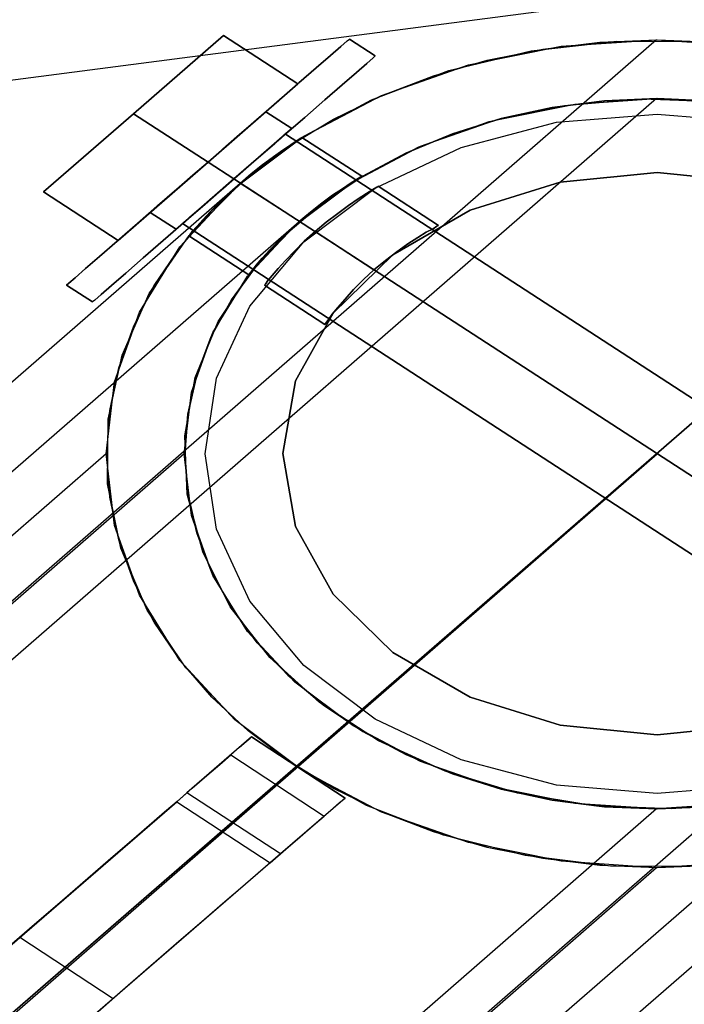
# Model space of a CAD drawing. Units: millimetres. Extents: x 0 to 12263, y 0 to 9220.
# Drawn here: x 12048 to 12119, y 9051 to 9157 of the extents above; entities that cross this region are included whole.
import ezdxf

# ---------------------------------------------------------------- set-up
doc = ezdxf.new("R2010")
doc.units = ezdxf.units.MM
doc.header["$LTSCALE"] = 700
for name, color, linetype in [('COLUMN PIH', 150, 'Continuous'), ('COLUMN RECESS BP', 170, 'Continuous'), ('CONNECTIONS', 20, 'Continuous'), ('H-01', 2, 'Continuous'), ('MPanel', 41, 'Continuous'), ('RAFTER', 52, 'Continuous')]:
    doc.layers.add(name, color=color, linetype=linetype)

msp = doc.modelspace()

# ---------------------------------------------------------------- linework, layer by layer
for p, q in [((12182.78, 9167.85), (6932.58, 4610)), ((12033.03, 9037.58), (12116.23, 9110)), ((12116.23, 9110), (12116.23, 9110)), ((12116.23, 9110), (12116.23, 9110)), ((12116.23, 9110), (12116.23, 9110)), ((12116.23, 9110), (12116.23, 9110)), ((12116.23, 9110), (12116.23, 9110))]:
    msp.add_line(p, q)
at = {"layer": 'COLUMN PIH'}
for p, q in [((12110.05, 9154.21), (12116.23, 9154.46)), ((12110.05, 9154.21), (12116.23, 9154.46)), ((12116.23, 9154.46), (12122.41, 9154.21)), ((12116.23, 9154.46), (12122.41, 9154.21)), ((12097.97, 9152.27), (12103.94, 9153.48)), ((12097.97, 9152.27), (12103.94, 9153.48)), ((12103.94, 9153.48), (12110.05, 9154.21)), ((12103.94, 9153.48), (12110.05, 9154.21)), ((12092.19, 9150.6), (12097.97, 9152.27)), ((12092.19, 9150.6), (12097.97, 9152.27)), ((12086.68, 9148.5), (12092.19, 9150.6)), ((12086.68, 9148.5), (12092.19, 9150.6)), ((12081.49, 9145.96), (12086.68, 9148.5)), ((12081.49, 9145.96), (12086.68, 9148.5)), ((12116.22, 9148.15), (12110.55, 9147.91)), ((12110.55, 9147.91), (12116.23, 9148.15)), ((12121.91, 9147.91), (12116.22, 9148.15)), ((12116.23, 9148.15), (12121.91, 9147.91)), ((12104.95, 9147.2), (12099.48, 9146.01)), ((12099.48, 9146.01), (12104.95, 9147.2)), ((12110.55, 9147.91), (12104.95, 9147.2)), ((12104.95, 9147.2), (12110.55, 9147.91)), ((12076.69, 9143.03), (12081.49, 9145.96)), ((12076.69, 9143.03), (12081.49, 9145.96)), ((12099.48, 9146.01), (12094.23, 9144.38)), ((12094.23, 9144.38), (12099.48, 9146.01)), ((12094.23, 9144.38), (12089.24, 9142.31)), ((12089.24, 9142.31), (12094.23, 9144.38)), ((12072.31, 9139.74), (12076.69, 9143.03)), ((12072.31, 9139.74), (12076.69, 9143.03)), ((12089.24, 9142.31), (12084.61, 9139.83)), ((12084.61, 9139.83), (12089.24, 9142.31)), ((12068.43, 9136.13), (12072.31, 9139.74)), ((12068.43, 9136.13), (12072.31, 9139.74)), ((12084.61, 9139.83), (12080.37, 9136.98)), ((12080.37, 9136.98), (12084.61, 9139.83)), ((12080.37, 9136.98), (12076.58, 9133.79)), ((12076.58, 9133.79), (12080.37, 9136.98)), ((12065.05, 9132.23), (12068.43, 9136.13)), ((12065.05, 9132.23), (12068.43, 9136.13)), ((12076.58, 9133.79), (12073.29, 9130.3)), ((12073.29, 9130.3), (12076.58, 9133.79)), ((12062.24, 9128.08), (12065.05, 9132.23)), ((12062.24, 9128.08), (12065.05, 9132.23)), ((12073.29, 9130.3), (12070.54, 9126.55)), ((12070.54, 9126.55), (12073.29, 9130.3)), ((12060.03, 9123.74), (12062.24, 9128.08)), ((12060.03, 9123.74), (12062.24, 9128.08)), ((12070.54, 9126.55), (12068.36, 9122.6)), ((12068.36, 9122.6), (12070.54, 9126.55)), ((12058.43, 9119.24), (12060.03, 9123.74)), ((12058.43, 9119.24), (12060.03, 9123.74)), ((12068.36, 9122.6), (12066.79, 9118.49)), ((12066.79, 9118.49), (12068.36, 9122.6)), ((12057.46, 9114.65), (12058.43, 9119.24)), ((12057.46, 9114.65), (12058.43, 9119.24)), ((12066.79, 9118.49), (12065.83, 9114.28)), ((12065.83, 9114.28), (12066.79, 9118.49)), ((12057.14, 9110.01), (12057.46, 9114.65)), ((12057.14, 9110.01), (12057.46, 9114.65)), ((12065.83, 9114.28), (12065.52, 9110.01)), ((12065.52, 9110.01), (12065.83, 9114.28)), ((12057.46, 9105.36), (12057.14, 9110.01)), ((12057.14, 9110.01), (12057.14, 9110.01)), ((12057.46, 9105.36), (12057.14, 9110.01)), ((12057.14, 9110.01), (12057.14, 9110.01)), ((12065.52, 9110.01), (12065.83, 9105.73)), ((12065.83, 9105.73), (12065.52, 9110.01)), ((12065.52, 9110.01), (12065.52, 9110.01)), ((12058.43, 9100.76), (12057.46, 9105.36)), ((12058.43, 9100.76), (12057.46, 9105.36)), ((12065.83, 9105.73), (12066.79, 9101.51)), ((12066.79, 9101.51), (12065.83, 9105.73)), ((12060.03, 9096.27), (12058.43, 9100.76)), ((12060.03, 9096.27), (12058.43, 9100.76)), ((12066.79, 9101.51), (12068.36, 9097.41)), ((12068.36, 9097.41), (12066.79, 9101.51)), ((12068.36, 9097.41), (12070.54, 9093.45)), ((12070.54, 9093.45), (12068.36, 9097.41)), ((12062.24, 9091.93), (12060.03, 9096.27)), ((12062.24, 9091.93), (12060.03, 9096.27)), ((12070.54, 9093.45), (12073.29, 9089.71)), ((12073.29, 9089.71), (12070.54, 9093.45)), ((12065.05, 9087.78), (12062.24, 9091.93)), ((12065.05, 9087.78), (12062.24, 9091.93)), ((12073.29, 9089.71), (12076.58, 9086.22)), ((12076.58, 9086.22), (12073.29, 9089.71)), ((12068.43, 9083.88), (12065.05, 9087.78)), ((12068.43, 9083.88), (12065.05, 9087.78)), ((12076.58, 9086.22), (12080.37, 9083.03)), ((12080.37, 9083.03), (12076.58, 9086.22)), ((12072.31, 9080.27), (12068.43, 9083.88)), ((12072.31, 9080.27), (12068.43, 9083.88)), ((12080.37, 9083.03), (12084.61, 9080.18)), ((12084.61, 9080.18), (12080.37, 9083.03)), ((12076.69, 9076.98), (12072.31, 9080.27)), ((12076.69, 9076.98), (12072.31, 9080.27)), ((12084.61, 9080.18), (12089.24, 9077.7)), ((12089.24, 9077.7), (12084.61, 9080.18)), ((12089.24, 9077.7), (12094.23, 9075.63)), ((12094.23, 9075.63), (12089.24, 9077.7)), ((12081.49, 9074.05), (12076.69, 9076.98)), ((12081.49, 9074.05), (12076.69, 9076.98)), ((12094.23, 9075.63), (12099.48, 9074)), ((12099.48, 9074), (12094.23, 9075.63)), ((12086.68, 9071.51), (12081.49, 9074.05)), ((12086.68, 9071.51), (12081.49, 9074.05)), ((12099.48, 9074), (12104.95, 9072.81)), ((12104.95, 9072.81), (12099.48, 9074)), ((12104.95, 9072.81), (12110.55, 9072.1)), ((12110.55, 9072.1), (12104.95, 9072.81)), ((12110.55, 9072.1), (12116.22, 9071.86)), ((12116.23, 9071.86), (12110.55, 9072.1)), ((12116.22, 9071.86), (12121.91, 9072.1)), ((12121.91, 9072.1), (12116.23, 9071.86)), ((12092.19, 9069.4), (12086.68, 9071.51)), ((12092.19, 9069.4), (12086.68, 9071.51)), ((12097.97, 9067.73), (12092.19, 9069.4)), ((12097.97, 9067.73), (12092.19, 9069.4)), ((12103.94, 9066.53), (12097.97, 9067.73)), ((12103.94, 9066.53), (12097.97, 9067.73)), ((12110.05, 9065.8), (12103.94, 9066.53)), ((12110.05, 9065.8), (12103.94, 9066.53)), ((12116.23, 9065.55), (12110.05, 9065.8)), ((12116.23, 9065.55), (12110.05, 9065.8)), ((12122.41, 9065.8), (12116.23, 9065.55)), ((12122.41, 9065.8), (12116.23, 9065.55))]:
    msp.add_line(p, q, dxfattribs=at)
at = {"layer": 'COLUMN RECESS BP'}
msp.add_ellipse((12116.23, 9110), major_axis=(-146.3, 0), ratio=0.75188, start_param=3.141593, end_param=9.424778, dxfattribs=at)
at = {"layer": 'CONNECTIONS'}
for p, q in [((12105.41, 9145.61), (12116.23, 9146.5)), ((12105.41, 9145.61), (12116.23, 9146.5)), ((12116.23, 9146.5), (12127.01, 9145.61)), ((12116.23, 9146.5), (12127.01, 9145.61)), ((12095.18, 9142.9), (12105.41, 9145.61)), ((12095.18, 9142.9), (12105.41, 9145.61)), ((12085.95, 9138.54), (12095.18, 9142.9)), ((12085.95, 9138.54), (12095.18, 9142.9)), ((12116.23, 9140.22), (12105.82, 9139.19)), ((12105.82, 9139.19), (12116.23, 9140.22)), ((12126.6, 9139.19), (12116.23, 9140.22)), ((12116.23, 9140.22), (12126.6, 9139.19)), ((12086.14, 9138.64), (12085.68, 9138.4)), ((12085.68, 9138.4), (12086.14, 9138.64)), ((12086.14, 9138.64), (12086.27, 9138.74)), ((12092.76, 9134.52), (12086.27, 9138.74)), ((12086.27, 9138.74), (12092.76, 9134.52)), ((12105.82, 9139.19), (12096.14, 9136.17)), ((12096.14, 9136.17), (12105.82, 9139.19)), ((12078.28, 9132.77), (12085.95, 9138.54)), ((12078.28, 9132.77), (12085.95, 9138.54)), ((12085, 9137.95), (12084.13, 9137.4)), ((12084.13, 9137.4), (12085, 9137.95)), ((12085.68, 9138.4), (12085, 9137.95)), ((12085, 9137.95), (12085.68, 9138.4)), ((12083.08, 9136.68), (12081.94, 9135.82)), ((12081.94, 9135.82), (12083.08, 9136.68)), ((12084.13, 9137.4), (12083.08, 9136.68)), ((12083.08, 9136.68), (12084.13, 9137.4)), ((12081.94, 9135.82), (12080.7, 9134.9)), ((12080.7, 9134.9), (12081.94, 9135.82)), ((12096.14, 9136.17), (12087.83, 9131.36)), ((12087.83, 9131.36), (12096.14, 9136.17)), ((12080.7, 9134.9), (12079.51, 9133.87)), ((12079.51, 9133.87), (12080.7, 9134.9)), ((12092.58, 9134.45), (12092.17, 9134.18)), ((12092.17, 9134.18), (12092.58, 9134.45)), ((12092.58, 9134.45), (12092.76, 9134.52)), ((12079.51, 9133.87), (12078.33, 9132.84)), ((12078.33, 9132.84), (12079.51, 9133.87)), ((12079.51, 9133.87), (12085.82, 9129.75)), ((12085.82, 9129.75), (12079.51, 9133.87)), ((12091.43, 9133.8), (12090.52, 9133.25)), ((12090.52, 9133.25), (12091.43, 9133.8)), ((12092.17, 9134.18), (12091.43, 9133.8)), ((12091.43, 9133.8), (12092.17, 9134.18)), ((12072.48, 9125.86), (12078.28, 9132.77)), ((12072.48, 9125.86), (12078.28, 9132.77)), ((12078.33, 9132.84), (12077.28, 9131.77)), ((12077.28, 9131.77), (12078.33, 9132.84)), ((12089.47, 9132.56), (12088.28, 9131.7)), ((12088.28, 9131.7), (12089.47, 9132.56)), ((12090.52, 9133.25), (12089.47, 9132.56)), ((12089.47, 9132.56), (12090.52, 9133.25)), ((12077.28, 9131.77), (12076.32, 9130.78)), ((12076.32, 9130.78), (12077.28, 9131.77)), ((12087.83, 9131.36), (12081.43, 9125.11)), ((12081.43, 9125.11), (12087.83, 9131.36)), ((12088.28, 9131.7), (12087.05, 9130.78)), ((12087.05, 9130.78), (12088.28, 9131.7)), ((12076.32, 9130.78), (12075.54, 9129.92)), ((12075.54, 9129.92), (12076.32, 9130.78)), ((12087.05, 9130.78), (12085.82, 9129.75)), ((12085.82, 9129.75), (12087.05, 9130.78)), ((12074.9, 9129.16), (12074.44, 9128.61)), ((12074.44, 9128.61), (12074.9, 9129.16)), ((12075.54, 9129.92), (12074.9, 9129.16)), ((12074.9, 9129.16), (12075.54, 9129.92)), ((12085.82, 9129.75), (12084.68, 9128.72)), ((12084.68, 9128.72), (12085.82, 9129.75)), ((12074.17, 9128.23), (12074.08, 9128.13)), ((12074.08, 9128.13), (12074.17, 9128.23)), ((12080.56, 9123.91), (12074.08, 9128.13)), ((12074.08, 9128.13), (12080.56, 9123.91)), ((12074.44, 9128.61), (12074.17, 9128.23)), ((12074.17, 9128.23), (12074.44, 9128.61)), ((12084.68, 9128.72), (12083.62, 9127.65)), ((12083.62, 9127.65), (12084.68, 9128.72)), ((12083.62, 9127.65), (12082.71, 9126.62)), ((12082.71, 9126.62), (12083.62, 9127.65)), ((12068.92, 9118.14), (12072.48, 9125.86)), ((12068.92, 9118.14), (12072.48, 9125.86)), ((12082.71, 9126.62), (12081.94, 9125.73)), ((12081.94, 9125.73), (12082.71, 9126.62)), ((12081.43, 9125.11), (12077.41, 9117.83)), ((12077.41, 9117.83), (12081.43, 9125.11)), ((12081.34, 9125.01), (12080.93, 9124.42)), ((12080.93, 9124.42), (12081.34, 9125.01)), ((12081.94, 9125.73), (12081.34, 9125.01)), ((12081.34, 9125.01), (12081.94, 9125.73)), ((12080.66, 9124.04), (12080.56, 9123.91)), ((12080.56, 9123.91), (12080.66, 9124.04)), ((12080.93, 9124.42), (12080.66, 9124.04)), ((12080.66, 9124.04), (12080.93, 9124.42)), ((12067.69, 9110), (12068.92, 9118.14)), ((12067.69, 9110), (12068.92, 9118.14)), ((12077.41, 9117.83), (12076.04, 9110.03)), ((12076.04, 9110.03), (12077.41, 9117.83)), ((12068.92, 9101.9), (12067.69, 9110)), ((12067.69, 9110), (12067.69, 9110)), ((12068.92, 9101.9), (12067.69, 9110)), ((12067.69, 9110), (12067.69, 9110)), ((12076.04, 9110.03), (12077.41, 9102.2)), ((12077.41, 9102.2), (12076.04, 9110.03)), ((12076.04, 9110.03), (12076.04, 9110.03)), ((12072.48, 9094.17), (12068.92, 9101.9)), ((12072.48, 9094.17), (12068.92, 9101.9)), ((12077.41, 9102.2), (12081.43, 9094.92)), ((12081.43, 9094.92), (12077.41, 9102.2)), ((12078.28, 9087.27), (12072.48, 9094.17)), ((12078.28, 9087.27), (12072.48, 9094.17)), ((12081.43, 9094.92), (12087.83, 9088.68)), ((12087.83, 9088.68), (12081.43, 9094.92)), ((12087.83, 9088.68), (12096.14, 9083.87)), ((12096.14, 9083.87), (12087.83, 9088.68)), ((12085.95, 9081.5), (12078.28, 9087.27)), ((12085.95, 9081.5), (12078.28, 9087.27)), ((12096.14, 9083.87), (12105.82, 9080.85)), ((12105.82, 9080.85), (12096.14, 9083.87)), ((12095.18, 9077.14), (12085.95, 9081.5)), ((12095.18, 9077.14), (12085.95, 9081.5)), ((12105.82, 9080.85), (12116.23, 9079.82)), ((12116.23, 9079.82), (12105.82, 9080.85)), ((12116.23, 9079.82), (12126.6, 9080.85)), ((12126.6, 9080.85), (12116.23, 9079.82)), ((12105.41, 9074.42), (12095.18, 9077.14)), ((12105.41, 9074.42), (12095.18, 9077.14)), ((12116.23, 9073.53), (12105.41, 9074.42)), ((12116.23, 9073.53), (12105.41, 9074.42)), ((12127.01, 9074.42), (12116.23, 9073.53)), ((12127.01, 9074.42), (12116.23, 9073.53))]:
    msp.add_line(p, q, dxfattribs=at)
at = {"layer": 'H-01'}
for p, q in [((12060.02, 9146.53), (12069.67, 9154.94)), ((12069.67, 9154.94), (12060.02, 9146.53)), ((12069.67, 9154.94), (12077.65, 9149.74)), ((12077.65, 9149.74), (12069.67, 9154.94)), ((12082.95, 9154.35), (12083.18, 9154.55)), ((12083.18, 9154.55), (12085.96, 9152.75)), ((12085.96, 9152.75), (12083.18, 9154.55)), ((12082.27, 9153.76), (12081.15, 9152.78)), ((12081.15, 9152.78), (12082.27, 9153.76)), ((12082.95, 9154.35), (12082.27, 9153.76)), ((12082.27, 9153.76), (12082.95, 9154.35)), ((12081.15, 9152.78), (12079.63, 9151.46)), ((12079.63, 9151.46), (12081.15, 9152.78)), ((12085.05, 9151.94), (12085.73, 9152.54)), ((12085.73, 9152.54), (12085.05, 9151.94)), ((12085.73, 9152.54), (12085.96, 9152.75)), ((12085.96, 9152.75), (12085.73, 9152.54)), ((12079.63, 9151.46), (12077.76, 9149.83)), ((12077.76, 9149.83), (12079.63, 9151.46)), ((12083.93, 9150.97), (12085.05, 9151.94)), ((12085.05, 9151.94), (12083.93, 9150.97)), ((12082.41, 9149.65), (12083.93, 9150.97)), ((12083.93, 9150.97), (12082.41, 9149.65)), ((12068.01, 9141.34), (12077.65, 9149.74)), ((12077.65, 9149.74), (12068.01, 9141.34)), ((12077.76, 9149.83), (12075.59, 9147.94)), ((12075.59, 9147.94), (12077.76, 9149.83)), ((12080.54, 9148.02), (12082.41, 9149.65)), ((12082.41, 9149.65), (12080.54, 9148.02)), ((12075.59, 9147.94), (12073.2, 9145.86)), ((12073.2, 9145.86), (12075.59, 9147.94)), ((12078.38, 9146.13), (12080.54, 9148.02)), ((12080.54, 9148.02), (12078.38, 9146.13)), ((12050.36, 9138.13), (12060.02, 9146.53)), ((12060.02, 9146.53), (12050.36, 9138.13)), ((12060.02, 9146.53), (12068.01, 9141.34)), ((12068.01, 9141.34), (12060.02, 9146.53)), ((12072.39, 9145.16), (12073.38, 9146.02)), ((12073.38, 9146.02), (12072.39, 9145.16)), ((12073.38, 9146.02), (12074, 9146.55)), ((12074, 9146.55), (12073.38, 9146.02)), ((12074, 9146.55), (12074.2, 9146.74)), ((12074.2, 9146.74), (12074, 9146.55)), ((12074.2, 9146.74), (12077, 9144.93)), ((12077, 9144.93), (12074.2, 9146.74)), ((12075.98, 9144.05), (12078.38, 9146.13)), ((12078.38, 9146.13), (12075.98, 9144.05)), ((12073.2, 9145.86), (12070.63, 9143.63)), ((12070.63, 9143.63), (12073.2, 9145.86)), ((12071.11, 9144.04), (12072.39, 9145.16)), ((12072.39, 9145.16), (12071.11, 9144.04)), ((12077, 9144.93), (12076.78, 9144.75)), ((12076.78, 9144.75), (12077, 9144.93)), ((12077, 9144.93), (12077, 9144.93)), ((12069.61, 9142.74), (12071.11, 9144.04)), ((12071.11, 9144.04), (12069.61, 9142.74)), ((12073.43, 9141.82), (12075.98, 9144.05)), ((12075.98, 9144.05), (12073.43, 9141.82)), ((12075.08, 9143.26), (12075.86, 9143.93)), ((12075.86, 9143.93), (12075.08, 9143.26)), ((12076.16, 9144.21), (12075.18, 9143.35)), ((12075.18, 9143.35), (12076.16, 9144.21)), ((12075.86, 9143.93), (12076.26, 9144.29)), ((12076.26, 9144.29), (12075.86, 9143.93)), ((12076.78, 9144.75), (12076.16, 9144.21)), ((12076.16, 9144.21), (12076.78, 9144.75)), ((12173.93, 9080.9), (12076.32, 9144.33)), ((12076.32, 9144.33), (12173.93, 9080.9)), ((12070.63, 9143.63), (12068.01, 9141.34)), ((12068.01, 9141.34), (12070.63, 9143.63)), ((12075.18, 9143.35), (12073.89, 9142.23)), ((12073.89, 9142.23), (12075.18, 9143.35)), ((12073.97, 9142.3), (12075.08, 9143.26)), ((12075.08, 9143.26), (12073.97, 9142.3)), ((12068.01, 9141.34), (12069.61, 9142.74)), ((12069.61, 9142.74), (12068.01, 9141.34)), ((12070.79, 9139.53), (12073.43, 9141.82)), ((12073.43, 9141.82), (12070.79, 9139.53)), ((12073.89, 9142.23), (12072.39, 9140.93)), ((12072.39, 9140.93), (12073.89, 9142.23)), ((12072.64, 9141.14), (12073.97, 9142.3)), ((12073.97, 9142.3), (12072.64, 9141.14)), ((12058.35, 9132.93), (12068.01, 9141.34)), ((12068.01, 9141.34), (12058.35, 9132.93)), ((12068.01, 9141.34), (12065.37, 9139.05)), ((12065.37, 9139.05), (12068.01, 9141.34)), ((12066.39, 9139.94), (12068.01, 9141.34)), ((12068.01, 9141.34), (12066.39, 9139.94)), ((12070.79, 9139.53), (12068.01, 9141.34)), ((12068.01, 9141.34), (12070.79, 9139.53)), ((12070.79, 9139.53), (12068.01, 9141.34)), ((12068.01, 9141.34), (12070.79, 9139.53)), ((12072.39, 9140.93), (12070.79, 9139.53)), ((12070.79, 9139.53), (12072.39, 9140.93)), ((12071.17, 9139.86), (12072.64, 9141.14)), ((12072.64, 9141.14), (12071.17, 9139.86)), ((12064.9, 9138.64), (12066.39, 9139.94)), ((12066.39, 9139.94), (12064.9, 9138.64)), ((12069.66, 9138.55), (12071.17, 9139.86)), ((12071.17, 9139.86), (12069.66, 9138.55)), ((12065.37, 9139.05), (12062.81, 9136.82)), ((12062.81, 9136.82), (12065.37, 9139.05)), ((12063.61, 9137.52), (12064.9, 9138.64)), ((12064.9, 9138.64), (12063.61, 9137.52)), ((12068.16, 9137.23), (12070.79, 9139.53)), ((12070.79, 9139.53), (12068.16, 9137.23)), ((12068.25, 9137.32), (12069.66, 9138.55)), ((12069.66, 9138.55), (12068.25, 9137.32)), ((12070.79, 9139.53), (12069.19, 9138.13)), ((12069.19, 9138.13), (12070.79, 9139.53)), ((12070.79, 9139.53), (12168.42, 9076.1)), ((12168.42, 9076.1), (12070.79, 9139.53)), ((12050.36, 9138.13), (12058.35, 9132.93)), ((12058.35, 9132.93), (12050.36, 9138.13)), ((12062.63, 9136.66), (12063.61, 9137.52)), ((12063.61, 9137.52), (12062.63, 9136.66)), ((12069.19, 9138.13), (12067.69, 9136.83)), ((12067.69, 9136.83), (12069.19, 9138.13)), ((12062.81, 9136.82), (12060.42, 9134.73)), ((12060.42, 9134.73), (12062.81, 9136.82)), ((12062.01, 9136.13), (12062.63, 9136.66)), ((12062.63, 9136.66), (12062.01, 9136.13)), ((12065.61, 9135.01), (12068.16, 9137.23)), ((12068.16, 9137.23), (12065.61, 9135.01)), ((12067.69, 9136.83), (12066.41, 9135.71)), ((12066.41, 9135.71), (12067.69, 9136.83)), ((12067.01, 9136.25), (12068.25, 9137.32)), ((12068.25, 9137.32), (12067.01, 9136.25)), ((12061.8, 9135.93), (12062.01, 9136.13)), ((12062.01, 9136.13), (12061.8, 9135.93)), ((12061.8, 9135.93), (12061.8, 9135.93)), ((12061.8, 9135.93), (12064.58, 9134.13)), ((12064.58, 9134.13), (12061.8, 9135.93)), ((12066.41, 9135.71), (12065.42, 9134.86)), ((12065.42, 9134.86), (12066.41, 9135.71)), ((12065.47, 9134.9), (12066.07, 9135.43)), ((12066.07, 9135.43), (12065.47, 9134.9)), ((12066.07, 9135.43), (12067.01, 9136.25)), ((12067.01, 9136.25), (12066.07, 9135.43)), ((12060.42, 9134.73), (12058.24, 9132.85)), ((12058.24, 9132.85), (12060.42, 9134.73)), ((12063.2, 9132.92), (12065.61, 9135.01)), ((12065.61, 9135.01), (12063.2, 9132.92)), ((12065.42, 9134.86), (12064.8, 9134.31)), ((12064.8, 9134.31), (12065.42, 9134.86)), ((12065.26, 9134.73), (12065.47, 9134.9)), ((12065.47, 9134.9), (12065.26, 9134.73)), ((12162.9, 9071.29), (12065.26, 9134.73)), ((12065.26, 9134.73), (12162.9, 9071.29)), ((12064.8, 9134.31), (12064.58, 9134.13)), ((12064.58, 9134.13), (12064.8, 9134.31)), ((12058.24, 9132.85), (12056.37, 9131.21)), ((12056.37, 9131.21), (12058.24, 9132.85)), ((12061.04, 9131.04), (12063.2, 9132.92)), ((12063.2, 9132.92), (12061.04, 9131.04)), ((12056.37, 9131.21), (12054.87, 9129.9)), ((12054.87, 9129.9), (12056.37, 9131.21)), ((12059.17, 9129.4), (12061.04, 9131.04)), ((12061.04, 9131.04), (12059.17, 9129.4)), ((12054.87, 9129.9), (12053.74, 9128.92)), ((12053.74, 9128.92), (12054.87, 9129.9)), ((12057.65, 9128.09), (12059.17, 9129.4)), ((12059.17, 9129.4), (12057.65, 9128.09)), ((12053.06, 9128.33), (12052.83, 9128.13)), ((12052.83, 9128.13), (12053.06, 9128.33)), ((12052.83, 9128.13), (12055.61, 9126.32)), ((12055.61, 9126.32), (12052.83, 9128.13)), ((12053.74, 9128.92), (12053.06, 9128.33)), ((12053.06, 9128.33), (12053.74, 9128.92)), ((12056.53, 9127.11), (12057.65, 9128.09)), ((12057.65, 9128.09), (12056.53, 9127.11)), ((12055.84, 9126.52), (12056.53, 9127.11)), ((12056.53, 9127.11), (12055.84, 9126.52)), ((12055.84, 9126.52), (12055.61, 9126.32))]:
    msp.add_line(p, q, dxfattribs=at)
at = {"layer": 'MPanel'}
for points in [[(12182.78, 9167.85, 0), (11745.26, 8788.03, 0), (11307.74, 8408.21, 0), (10870.23, 8028.39, 0), (10432.71, 7648.57, 0), (9995.2, 7268.75, 0), (9557.68, 6888.93, 0), (9120.16, 6509.11, 0), (8682.65, 6129.28, 0), (8245.13, 5749.46, 0), (7807.62, 5369.64, 0), (7370.1, 4989.82, 0), (6932.58, 4610, 0)], [(6932.58, 4610, 0), (7370.1, 4989.82, 0), (7807.62, 5369.64, 0), (8245.13, 5749.46, 0), (8682.65, 6129.28, 0), (9120.16, 6509.11, 0), (9557.68, 6888.93, 0), (9995.2, 7268.75, 0), (10432.71, 7648.57, 0), (10870.23, 8028.39, 0), (11307.74, 8408.21, 0), (11745.26, 8788.03, 0), (12182.78, 9167.85, 0)]]:
    msp.add_polyline3d(points, dxfattribs=at)
at = {"layer": 'RAFTER'}
for p, q in [((12116.16, 9154.47), (11887.51, 8955.32)), ((12105.9, 9153.78), (12116.16, 9154.47)), ((12116.16, 9154.47), (12126.44, 9153.78)), ((12095.95, 9151.77), (12105.9, 9153.78)), ((12102.7, 9153.29), (12111.88, 9154.34)), ((12111.88, 9154.34), (12121.15, 9154.29)), ((12093.86, 9151.18), (12102.7, 9153.29)), ((12086.64, 9148.5), (12095.95, 9151.77)), ((12085.56, 9148.03), (12093.86, 9151.18)), ((12116.16, 9148.16), (11890.44, 8951.59)), ((12078.18, 9144.06), (12086.64, 9148.5)), ((12106.26, 9147.42), (12114.56, 9148.13)), ((12107.37, 9147.57), (12116.16, 9148.16)), ((12114.56, 9148.13), (12122.95, 9147.81)), ((12116.16, 9148.16), (12124.97, 9147.57)), ((12078.05, 9143.96), (12085.56, 9148.03)), ((12098.2, 9145.68), (12106.26, 9147.42)), ((12098.82, 9145.85), (12107.37, 9147.57)), ((12090.62, 9142.98), (12098.2, 9145.68)), ((12090.82, 9143.05), (12098.82, 9145.85)), ((12070.9, 9138.58), (12078.18, 9144.06)), ((12071.46, 9139.05), (12078.05, 9143.96)), ((12077.96, 9143.91), (12077.56, 9143.64)), ((12077.56, 9143.64), (12077.96, 9143.91)), ((12077.96, 9143.91), (12078.09, 9143.98)), ((12084.52, 9139.81), (12078.09, 9143.98)), ((12078.09, 9143.98), (12084.52, 9139.81)), ((12076.88, 9143.2), (12076.03, 9142.63)), ((12076.03, 9142.63), (12076.88, 9143.2)), ((12077.56, 9143.64), (12076.88, 9143.2)), ((12076.88, 9143.2), (12077.56, 9143.64)), ((12083.57, 9139.22), (12090.82, 9143.05)), ((12083.77, 9139.34), (12090.62, 9142.98)), ((12075.02, 9141.9), (12073.87, 9141.04)), ((12073.87, 9141.04), (12075.02, 9141.9)), ((12076.03, 9142.63), (12075.02, 9141.9)), ((12075.02, 9141.9), (12076.03, 9142.63)), ((12073.87, 9141.04), (12072.63, 9140.06)), ((12072.63, 9140.06), (12073.87, 9141.04)), ((12072.63, 9140.06), (12071.46, 9139.05)), ((12071.46, 9139.05), (12072.63, 9140.06)), ((12084.39, 9139.74), (12083.96, 9139.47)), ((12083.96, 9139.47), (12084.39, 9139.74)), ((12084.39, 9139.74), (12084.52, 9139.81)), ((12071.46, 9139.05), (11863.54, 8958)), ((12064.99, 9132.22), (12070.9, 9138.58)), ((12065.97, 9133.45), (12071.46, 9139.05)), ((12071.46, 9139.05), (12070.32, 9138.02)), ((12070.32, 9138.02), (12071.46, 9139.05)), ((12077.79, 9134.95), (12071.46, 9139.05)), ((12077.79, 9134.95), (12071.46, 9139.05)), ((12077.34, 9134.53), (12083.57, 9139.22)), ((12077.79, 9134.95), (12083.77, 9139.34)), ((12083.28, 9139.05), (12082.43, 9138.48)), ((12082.43, 9138.48), (12083.28, 9139.05)), ((12083.96, 9139.47), (12083.28, 9139.05)), ((12083.28, 9139.05), (12083.96, 9139.47)), ((12070.32, 9138.02), (12069.21, 9136.99)), ((12069.21, 9136.99), (12070.32, 9138.02)), ((12081.38, 9137.77), (12080.21, 9136.91)), ((12080.21, 9136.91), (12081.38, 9137.77)), ((12082.43, 9138.48), (12081.38, 9137.77)), ((12081.38, 9137.77), (12082.43, 9138.48)), ((12069.21, 9136.99), (12068.23, 9135.98)), ((12068.23, 9135.98), (12069.21, 9136.99)), ((12080.21, 9136.91), (12079, 9135.96)), ((12079, 9135.96), (12080.21, 9136.91)), ((12068.23, 9135.98), (12067.44, 9135.15)), ((12067.44, 9135.15), (12068.23, 9135.98)), ((12079, 9135.96), (12077.79, 9134.95)), ((12077.79, 9134.95), (12079, 9135.96)), ((11869.88, 8953.9), (12077.79, 9134.95)), ((12066.79, 9134.41), (12066.3, 9133.87)), ((12066.3, 9133.87), (12066.79, 9134.41)), ((12067.44, 9135.15), (12066.79, 9134.41)), ((12066.79, 9134.41), (12067.44, 9135.15)), ((12072.24, 9129.08), (12077.34, 9134.53)), ((12072.86, 9129.84), (12077.79, 9134.95)), ((12077.79, 9134.95), (12076.65, 9133.92)), ((12076.65, 9133.92), (12077.79, 9134.95)), ((12061.7, 9127.24), (12065.97, 9133.45)), ((12066.04, 9133.53), (12065.94, 9133.4)), ((12065.94, 9133.4), (12066.04, 9133.53)), ((12072.37, 9129.23), (12065.94, 9133.4)), ((12065.94, 9133.4), (12072.37, 9129.23)), ((12066.3, 9133.87), (12066.04, 9133.53)), ((12066.04, 9133.53), (12066.3, 9133.87)), ((12076.65, 9133.92), (12075.57, 9132.86)), ((12075.57, 9132.86), (12076.65, 9133.92)), ((12060.65, 9125.2), (12064.99, 9132.22)), ((12075.57, 9132.86), (12074.59, 9131.86)), ((12074.59, 9131.86), (12075.57, 9132.86)), ((12074.59, 9131.86), (12073.81, 9131)), ((12073.81, 9131), (12074.59, 9131.86)), ((12073.19, 9130.26), (12072.73, 9129.7)), ((12072.73, 9129.7), (12073.19, 9130.26)), ((12073.81, 9131), (12073.19, 9130.26)), ((12073.19, 9130.26), (12073.81, 9131)), ((12068.52, 9123.04), (12072.24, 9129.08)), ((12069.11, 9124.22), (12072.86, 9129.84)), ((12072.44, 9129.33), (12072.37, 9129.23)), ((12072.37, 9129.23), (12072.44, 9129.33)), ((12072.73, 9129.7), (12072.44, 9129.33)), ((12072.44, 9129.33), (12072.73, 9129.7)), ((12058.79, 9120.61), (12061.7, 9127.24)), ((12057.97, 9117.72), (12060.65, 9125.2)), ((12066.63, 9118.21), (12069.11, 9124.22)), ((12066.23, 9116.64), (12068.52, 9123.04)), ((12057.29, 9113.74), (12058.79, 9120.61)), ((12057.09, 9110.01), (12057.97, 9117.72)), ((12065.52, 9111.95), (12066.63, 9118.21)), ((12065.45, 9110.01), (12066.23, 9116.64)), ((12057.22, 9106.77), (12057.29, 9113.74)), ((12065.78, 9105.66), (12065.52, 9111.95)), ((12057.09, 9110.01), (11867.1, 8944.57)), ((12065.45, 9110.01), (11872.94, 8942.36)), ((12166.9, 9110.01), (11943.6, 8915.55)), ((12175.25, 9110.01), (11949.41, 8913.35)), ((12057.97, 9102.3), (12057.09, 9110.01)), ((12057.09, 9110.01), (12057.09, 9110.01)), ((12066.23, 9103.38), (12065.45, 9110.01)), ((12065.45, 9110.01), (12065.45, 9110.01)), ((12058.63, 9099.87), (12057.22, 9106.77)), ((12067.44, 9099.48), (12065.78, 9105.66)), ((12068.52, 9096.95), (12066.23, 9103.38)), ((12060.65, 9094.81), (12057.97, 9102.3)), ((12061.47, 9093.22), (12058.63, 9099.87)), ((12070.38, 9093.58), (12067.44, 9099.48)), ((12072.24, 9090.93), (12068.52, 9096.95)), ((12064.99, 9087.79), (12060.65, 9094.81)), ((12065.61, 9087.01), (12061.47, 9093.22)), ((12074.63, 9088.13), (12070.38, 9093.58)), ((12077.34, 9085.48), (12072.24, 9090.93)), ((12070.9, 9081.43), (12064.99, 9087.79)), ((12079.98, 9083.3), (12074.63, 9088.13)), ((12071.03, 9081.33), (12065.61, 9087.01)), ((12154.55, 9085.07), (11946.64, 8904.02)), ((12083.57, 9080.79), (12077.34, 9085.48)), ((12086.31, 9079.17), (12079.98, 9083.3)), ((12078.18, 9075.96), (12070.9, 9081.43)), ((12077.53, 9076.38), (12071.03, 9081.33)), ((12090.82, 9076.96), (12083.57, 9080.79)), ((12072.68, 9079.6), (12065.74, 9073.6)), ((12072.11, 9079.1), (12072.53, 9079.47)), ((12072.53, 9079.47), (12072.68, 9079.6)), ((12082.71, 9073.03), (12072.68, 9079.6)), ((12072.68, 9079.6), (12082.71, 9073.03)), ((12070.45, 9077.67), (12071.4, 9078.5)), ((12071.4, 9078.5), (12072.11, 9079.1)), ((12093.46, 9075.91), (12086.31, 9079.17)), ((12069.26, 9076.64), (12070.45, 9077.67)), ((12070.45, 9077.67), (12080.48, 9071.1)), ((12067.87, 9075.44), (12069.26, 9076.64)), ((12085.01, 9072.25), (12077.53, 9076.38)), ((12098.82, 9074.17), (12090.82, 9076.96)), ((12066.32, 9074.09), (12067.87, 9075.44)), ((12086.64, 9071.51), (12078.18, 9075.96)), ((12101.24, 9073.55), (12093.46, 9075.91)), ((12064.64, 9072.64), (12066.32, 9074.09)), ((12107.37, 9072.45), (12098.82, 9074.17)), ((12065.74, 9073.6), (12064.69, 9072.68)), ((12075.78, 9067.04), (12065.74, 9073.6)), ((12082.71, 9073.03), (12075.78, 9067.04)), ((12082.57, 9072.91), (12082.71, 9073.03)), ((12109.4, 9072.2), (12101.24, 9073.55)), ((12005.92, 9021.83), (12064.64, 9072.64)), ((12064.69, 9072.68), (12063.34, 9071.52)), ((12064.64, 9072.64), (12074.66, 9066.08)), ((12080.48, 9071.1), (12081.44, 9071.94)), ((12081.44, 9071.94), (12082.13, 9072.54)), ((12082.13, 9072.54), (12082.57, 9072.91)), ((12093.27, 9069.04), (12085.01, 9072.25)), ((12116.16, 9071.86), (12107.37, 9072.45)), ((12117.79, 9071.88), (12109.4, 9072.2)), ((12124.97, 9072.45), (12116.16, 9071.86)), ((12126.08, 9072.6), (12117.79, 9071.88)), ((12116.16, 9071.86), (11926.07, 8906.32)), ((12063.34, 9071.52), (12061.7, 9070.1)), ((12079.29, 9070.08), (12080.48, 9071.1)), ((12095.95, 9068.25), (12086.64, 9071.51)), ((12061.7, 9070.1), (12059.78, 9068.44)), ((12077.9, 9068.88), (12079.29, 9070.08)), ((12076.35, 9067.53), (12077.9, 9068.88)), ((12102.05, 9066.85), (12093.27, 9069.04)), ((12059.78, 9068.44), (12057.58, 9066.54)), ((12105.9, 9066.24), (12095.95, 9068.25)), ((12074.66, 9066.08), (12076.35, 9067.53)), ((12075.78, 9067.04), (12074.72, 9066.12)), ((12111.19, 9065.72), (12102.05, 9066.85)), ((12074.66, 9066.08), (12015.95, 9015.27)), ((12057.58, 9066.54), (12055.12, 9064.4)), ((12074.72, 9066.12), (12073.38, 9064.96)), ((12116.16, 9065.55), (12105.9, 9066.24)), ((12120.47, 9065.67), (12111.19, 9065.72)), ((12126.44, 9066.24), (12116.16, 9065.55)), ((12116.16, 9065.55), (11929, 8902.59)), ((12073.38, 9064.96), (12071.74, 9063.54)), ((12055.12, 9064.4), (12052.38, 9062.03)), ((12071.74, 9063.54), (12069.82, 9061.88)), ((12052.38, 9062.03), (12049.39, 9059.45)), ((12069.82, 9061.88), (12067.61, 9059.98)), ((12049.39, 9059.45), (12046.16, 9056.65)), ((12067.61, 9059.98), (12065.14, 9057.84)), ((12047.81, 9058.08), (12057.84, 9051.52)), ((12065.14, 9057.84), (12062.41, 9055.48)), ((12062.41, 9055.48), (12059.43, 9052.89)), ((12059.43, 9052.89), (12056.2, 9050.09))]:
    msp.add_line(p, q, dxfattribs=at)

# ---------------------------------------------------------------- meshes
at = {"layer": 'MPanel'}
mesh = msp.add_polymesh((13, 13), dxfattribs=at)
for k, corner in enumerate([(12182.78, 9167.85), (11745.26, 8788.03), (11307.74, 8408.21), (10870.23, 8028.39), (10432.71, 7648.57), (9995.2, 7268.75), (9557.68, 6888.93), (9120.16, 6509.11), (8682.65, 6129.28), (8245.13, 5749.46), (7807.62, 5369.64), (7370.1, 4989.82), (6932.58, 4610), (11159.55, 9034.55), (10799.66, 8681.17), (10438.12, 8321.82), (10075.54, 7958.45), (9712.3, 7592.21), (9348.65, 7223.77), (8984.73, 6853.6), (8620.65, 6482.01), (8256.47, 6109.22), (7892.22, 5735.45), (7527.93, 5360.86), (7163.62, 4985.63), (6799.31, 4610), (10141.77, 8928.07), (9857.24, 8589.7), (9570.44, 8244.85), (9282.1, 7894.65), (8992.71, 7540.05), (8702.66, 7181.77), (8412.17, 6820.42), (8121.41, 6456.46), (7830.48, 6090.26), (7539.44, 5722.19), (7248.33, 5352.54), (6957.19, 4981.66), (6666.03, 4610), (9129.64, 8846.9), (8918.88, 8517.62), (8705.6, 8182.36), (8490.61, 7841.61), (8274.49, 7495.89), (8057.63, 7145.75), (7840.3, 6791.69), (7622.67, 6434.19), (7404.85, 6073.67), (7186.9, 5710.54), (6968.89, 5345.22), (6750.82, 4978.17), (6532.75, 4610), (8123.29, 8789.75), (7984.67, 8466.04), (7843.7, 8136.81), (7701.21, 7802.25), (7557.76, 7462.62), (7413.69, 7118.26), (7269.23, 6769.55), (7124.51, 6416.91), (6979.64, 6060.72), (6834.67, 5701.43), (6689.63, 5339.48), (6544.56, 4975.43), (6399.47, 4610), (7122.3, 8755.9), (7054.04, 8435.3), (6984.25, 8109.4), (6913.56, 7778.31), (6842.3, 7442.16), (6770.69, 7101.21), (6698.86, 6755.72), (6626.89, 6406.04), (6554.83, 6052.55), (6482.71, 5695.66), (6410.55, 5335.85), (6338.38, 4973.69), (6266.19, 4610), (6124.95, 8745.18), (6125.58, 8425.57), (6126.23, 8100.71), (6126.89, 7770.69), (6127.56, 7435.63), (6128.22, 7095.75), (6128.9, 6751.29), (6129.57, 6402.57), (6130.24, 6049.94), (6130.91, 5693.83), (6131.58, 5334.69), (6132.25, 4973.14), (6132.91, 4610), (5127.57, 8757.65), (5197.11, 8436.92), (5268.2, 8110.9), (5340.22, 7779.67), (5412.81, 7443.39), (5485.76, 7102.28), (5558.94, 6756.65), (5632.25, 6406.82), (5705.66, 6053.17), (5779.11, 5696.13), (5852.61, 5336.16), (5926.12, 4973.84), (5999.64, 4610), (4126.51, 8793.26), (4266.46, 8469.3), (4408.76, 8139.82), (4552.57, 7804.98), (4697.36, 7465.06), (4842.77, 7120.41), (4988.58, 6771.4), (5134.63, 6418.45), (5280.84, 6061.96), (5427.16, 5702.36), (5573.53, 5340.1), (5719.94, 4975.74), (5866.36, 4610), (3120.12, 8852.18), (3332.24, 8522.53), (3546.87, 8186.87), (3763.2, 7845.7), (3980.66, 7499.54), (4198.85, 7148.96), (4417.52, 6794.45), (4636.49, 6436.49), (4855.65, 6075.51), (5074.93, 5711.92), (5294.28, 5346.14), (5513.67, 4978.63), (5733.08, 4610), (2108.01, 8935.17), (2393.91, 8596.27), (2682.05, 8250.87), (2971.74, 7900.1), (3262.46, 7544.91), (3553.86, 7186.04), (3845.68, 6824.08), (4137.77, 6459.51), (4430.03, 6092.71), (4722.4, 5724.02), (5014.84, 5353.76), (5307.31, 4982.28), (5599.8, 4610), (1090.31, 9043.5), (1451.55, 8689.43), (1814.44, 8329.36), (2178.35, 7965.25), (2542.92, 7598.26), (2907.9, 7229.08), (3273.15, 6858.15), (3638.55, 6485.8), (4004.06, 6112.26), (4369.64, 5737.72), (4735.25, 5362.38), (5100.88, 4986.39), (5466.52, 4610), (67.22, 9178.72), (506.06, 8797.99), (944.89, 8417.26), (1383.73, 8036.54), (1822.56, 7655.81), (2261.4, 7275.09), (2700.23, 6894.36), (3139.07, 6513.63), (3577.9, 6132.91), (4016.74, 5752.18), (4455.57, 5371.45), (4894.41, 4990.73), (5333.24, 4610)]):
    mesh.set_mesh_vertex(divmod(k, 13), corner)
mesh = msp.add_polymesh((13, 13), dxfattribs=at)
for k, corner in enumerate([(6932.58, 4610), (6932.58, 4610), (6932.58, 4610), (6932.58, 4610), (6932.58, 4610), (6932.58, 4610), (6932.58, 4610), (6932.58, 4610), (6932.58, 4610), (6932.58, 4610), (6932.58, 4610), (6932.58, 4610), (6932.58, 4610), (7370.1, 4989.82), (7365.41, 4926.4), (7360.93, 4863.01), (7356.92, 4799.66), (7353.7, 4736.38), (7351.59, 4673.17), (7350.85, 4610), (7351.59, 4546.83), (7353.7, 4483.62), (7356.92, 4420.34), (7360.93, 4356.99), (7365.41, 4293.6), (7370.1, 4230.18), (7807.62, 5369.64), (7797.24, 5242.78), (7787.33, 5115.97), (7778.47, 4989.27), (7771.36, 4862.71), (7766.7, 4736.31), (7765.08, 4610), (7766.7, 4483.69), (7771.36, 4357.29), (7778.47, 4230.73), (7787.33, 4104.03), (7797.24, 3977.22), (7807.62, 3850.36), (8245.13, 5749.46), (8227.95, 5559.12), (8211.56, 5368.87), (8196.93, 5178.8), (8185.22, 4988.99), (8177.58, 4799.41), (8174.91, 4610), (8177.58, 4420.59), (8185.22, 4231.01), (8196.93, 4041.2), (8211.56, 3851.13), (8227.95, 3660.88), (8245.13, 3470.54), (8682.65, 6129.28), (8657.41, 5875.41), (8633.36, 5621.68), (8611.98, 5368.24), (8594.93, 5115.17), (8583.85, 4862.47), (8580, 4610), (8583.85, 4357.53), (8594.93, 4104.83), (8611.98, 3851.76), (8633.36, 3598.32), (8657.41, 3344.59), (8682.65, 3090.72), (9120.16, 6509.11), (9085.44, 6191.63), (9052.43, 5874.38), (9023.24, 5557.54), (9000.11, 5241.24), (8985.18, 4925.46), (8980, 4610), (8985.18, 4294.54), (9000.11, 3978.76), (9023.24, 3662.46), (9052.43, 3345.62), (9085.44, 3028.37), (9120.16, 2710.89), (9557.68, 6888.93), (9511.82, 6507.74), (9468.42, 6126.89), (9430.3, 5746.63), (9400.38, 5367.14), (9381.21, 4988.36), (9374.59, 4610), (9381.21, 4231.64), (9400.38, 3852.86), (9430.3, 3473.37), (9468.42, 3093.11), (9511.82, 2712.26), (9557.68, 2331.07), (9995.2, 7268.75), (9936.27, 6823.69), (9880.84, 6379.12), (9832.69, 5935.42), (9795.33, 5492.79), (9771.64, 5051.11), (9763.51, 4610), (9771.64, 4168.89), (9795.33, 3727.21), (9832.69, 3284.58), (9880.84, 2840.88), (9936.27, 2396.31), (9995.2, 1951.25), (10432.71, 7648.57), (10358.38, 7139.39), (10289.12, 6630.94), (10229.84, 6123.76), (10184.57, 5618.06), (10156.2, 5113.65), (10146.54, 4610), (10156.2, 4106.35), (10184.57, 3601.94), (10229.84, 3096.24), (10289.12, 2589.06), (10358.38, 2080.61), (10432.71, 1571.43), (10870.23, 8028.39), (10777.52, 7454.7), (10692.47, 6882.15), (10621.17, 6311.44), (10567.72, 5742.79), (10534.69, 5175.88), (10523.53, 4610), (10534.69, 4044.12), (10567.72, 3477.21), (10621.17, 2908.56), (10692.47, 2337.85), (10777.52, 1765.3), (10870.23, 1191.61), (11307.74, 8408.21), (11192.74, 7769.43), (11089.87, 7132.47), (11005.98, 6498.18), (10944.46, 5866.72), (10906.99, 5237.65), (10894.41, 4610), (10906.99, 3982.35), (10944.46, 3353.28), (11005.98, 2721.82), (11089.87, 2087.53), (11192.74, 1450.57), (11307.74, 811.79), (11745.26, 8788.03), (11602.37, 8083.27), (11480, 7381.55), (11383.62, 6683.62), (11314.56, 5989.49), (11273.05, 5298.7), (11259.17, 4610), (11273.05, 3921.3), (11314.56, 3230.51), (11383.62, 2536.38), (11480, 1838.45), (11602.37, 1136.73), (11745.26, 431.97), (12182.78, 9167.85), (12003.47, 8395.72), (11861.18, 7628.96), (11753.47, 6867.3), (11677.97, 6110.58), (11632.95, 5358.57), (11617.9, 4610), (11632.95, 3861.43), (11677.97, 3109.42), (11753.47, 2352.7), (11861.18, 1591.04), (12003.47, 824.28), (12182.78, 52.15)]):
    mesh.set_mesh_vertex(divmod(k, 13), corner)

doc.saveas('drawing.dxf')
